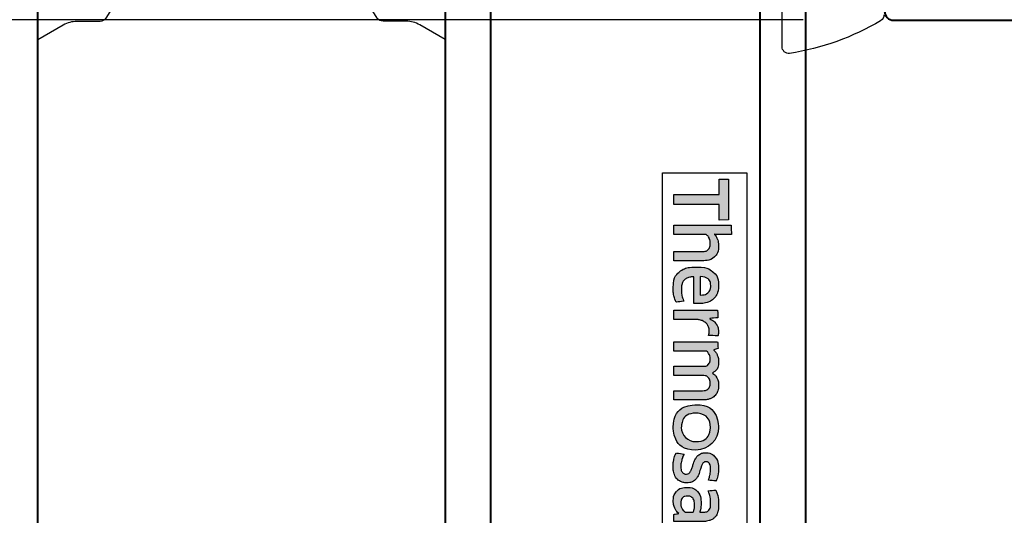
# Model space of a CAD drawing. Units: millimetres. Extents: x -255 to 566, y -235 to 350.
# Drawn here: x 114 to 158, y 200 to 222 of the extents above; entities that cross this region are included whole.
import ezdxf

# ---------------------------------------------------------------- set-up
doc = ezdxf.new("R2010")
doc.units = ezdxf.units.MM
doc.layers.get('Defpoints').update_dxf_attribs({"color": 5})
for name, color, linetype, lineweight in [('TCL07 dim', 7, 'Continuous', 20), ('TCL09 extrusion', 3, 'Continuous', 40), ('TCL10 parts', 2, 'Continuous', 30)]:
    doc.layers.add(name, color=color, linetype=linetype, lineweight=lineweight)
doc.styles.get("Standard").update_dxf_attribs({"font": 'isocpeur.ttf'})
doc.dimstyles.new('1-2', dxfattribs={"dimtxt": 4, "dimasz": 3.95, "dimexe": 0, "dimexo": 4, "dimgap": 1, "dimtad": 1, "dimdec": 1, "dimrnd": 0.5, "dimdsep": 46, "dimtxsty": 'Standard', "dimcen": 2.5, "dimadec": 1, "dimazin": 3, "dimtfac": 1, "dimtdec": 1, "dimtmove": 0, "dimatfit": 3, "dimfxl": 1, "dimarcsym": 0})

# ---------------------------------------------------------------- blocks, each defined once
blk = doc.blocks.new('TB PW400 TM2')
at = {"layer": 'TCL09 extrusion'}
blk.add_lwpolyline([(73.1, -25.793), (66.33, -26.029, 0.404026), (64.4, -28.028), (64.4, -32.2, -0.414214), (64, -32.6), (61.8, -32.6, 0.414231), (61.4, -33), (61.4, -34.75, 0.414214), (62, -35.35), (62.2, -35.35, 0.414214), (62.4, -35.15), (62.4, -34.3, -0.414214), (62.6, -34.1), (63.9, -34.1), (63.9, -39.6), (62.6, -39.6, -0.414214), (62.4, -39.4), (62.4, -38.55, 0.414214), (62.2, -38.35), (62, -38.35, 0.414214), (61.4, -38.95), (61.4, -40.6, 0.414214), (61.8, -41), (119.6, -41)], format="xyb", dxfattribs=at)
blk = doc.blocks.new('*D91')
at = {"layer": 'Defpoints', "color": 0, "transparency": 16777216}
for p in [(152.756, 221.51), (73.2, 134.012), (81.091, 134.012)]:
    blk.add_point(p, dxfattribs=at)
at = {"layer": 'TCL07 dim', "color": 0, "lineweight": -2, "transparency": 16777216}
for p, q in [((148.756, 221.51), (73.2, 221.51)), ((73.2, 217.56), (73.2, 134.012))]:
    blk.add_line(p, q, dxfattribs=at)
at = {"layer": 'TCL07 dim', "color": 0, "transparency": 16777216}
blk.add_solid([(72.542, 217.56), (73.858, 217.56), (73.2, 221.51)], dxfattribs=at)
at = {"layer": 'TCL07 dim', "color": 0, "transparency": 16777216, "insert": (70.2, 175.786), "char_height": 4, "attachment_point": 5, "rotation": 90}
blk.add_mtext('DAYLIGHT', dxfattribs=at)
blk = doc.blocks.new('_None')
blk = doc.blocks.new('*U76')
at = {"color": 2}
blk.add_lwpolyline([(2.739, 16.245), (2.739, 16.27, 0.131652), (2.578, 16.87), (1.929, 17.995), (5.449, 17.995), (4.8, 16.87, 0.131652), (4.639, 16.27), (4.639, 15.247, -0.258618), (4.498, 14.992), (2.124, 13.509, 0.258618), (1.889, 13.085), (1.9, 4.91, 0.258618), (2.135, 4.486), (4.509, 3.002, -0.258618), (4.65, 2.748), (4.65, 1.724, 0.131652), (4.811, 1.124), (5.46, 0), (1.94, 0), (2.589, 1.124, 0.131652), (2.75, 1.724), (2.75, 1.75, 0.258618), (2.656, 1.92), (0.235, 3.432, -0.258618), (0, 3.856), (-0.011, 14.138, -0.258618), (0.224, 14.562), (2.645, 16.075, 0.258618)], format="xyb", close=True, dxfattribs=at)
blk = doc.blocks.new('A$C85433fd1')
h = blk.add_hatch(color=154)
h.dxf.hatch_style = 1
edge = h.paths.add_edge_path()
edge.add_spline(control_points=[(2.08, 3.102), (2.08, 3.102), (2.07, 3.514), (2.07, 3.514), (2.07, 3.514), (2.07, 3.514), (0.28, 3.514), (0.28, 3.514), (0.28, 3.514), (0.28, 3.514), (0.271, 3.102), (0.271, 3.102), (0.271, 3.102), (0.271, 3.102), (0.95, 3.102), (0.95, 3.102), (0.95, 3.102), (0.95, 3.102), (0.95, 1.099), (0.95, 1.099), (0.95, 1.099), (0.95, 1.099), (1.401, 1.099), (1.401, 1.099), (1.401, 1.099), (1.401, 1.099), (1.401, 3.102), (1.401, 3.102), (1.401, 3.102), (1.401, 3.102), (2.08, 3.102), (2.08, 3.102)], knot_values=[0, 0, 0, 0, 0.111111, 0.111111, 0.111111, 0.166667, 0.222222, 0.222222, 0.222222, 0.277778, 0.333333, 0.333333, 0.333333, 0.388889, 0.444444, 0.444444, 0.444444, 0.5, 0.555556, 0.555556, 0.555556, 0.611111, 0.666667, 0.666667, 0.666667, 0.722222, 0.777778, 0.777778, 0.777778, 0.888889, 1, 1, 1, 1], degree=3, periodic=0)
edge = h.paths.add_edge_path()
edge.add_spline(control_points=[(3.88, 1.099), (3.88, 1.099), (3.88, 2.355), (3.88, 2.355), (3.88, 2.355), (3.88, 2.585), (3.823, 2.762), (3.711, 2.886), (3.711, 2.886), (3.598, 3.011), (3.438, 3.073), (3.231, 3.073), (3.231, 3.073), (3.138, 3.073), (3.049, 3.058), (2.961, 3.03), (2.961, 3.03), (2.873, 3.001), (2.793, 2.953), (2.72, 2.885), (2.72, 2.885), (2.72, 2.885), (2.711, 2.891), (2.711, 2.891), (2.711, 2.891), (2.711, 2.891), (2.717, 3.148), (2.717, 3.148), (2.717, 3.148), (2.717, 3.148), (2.717, 3.643), (2.717, 3.643), (2.717, 3.643), (2.717, 3.643), (2.309, 3.62), (2.309, 3.62), (2.309, 3.62), (2.309, 3.62), (2.309, 1.099), (2.309, 1.099), (2.309, 1.099), (2.309, 1.099), (2.717, 1.099), (2.717, 1.099), (2.717, 1.099), (2.717, 1.099), (2.717, 2.522), (2.717, 2.522), (2.717, 2.522), (2.752, 2.574), (2.803, 2.617), (2.872, 2.651), (2.872, 2.651), (2.941, 2.685), (3.018, 2.703), (3.104, 2.703), (3.104, 2.703), (3.23, 2.703), (3.323, 2.674), (3.382, 2.616), (3.382, 2.616), (3.441, 2.557), (3.471, 2.471), (3.471, 2.357), (3.471, 2.357), (3.471, 2.357), (3.471, 1.099), (3.471, 1.099), (3.471, 1.099), (3.471, 1.099), (3.88, 1.099), (3.88, 1.099)], knot_values=[0, 0, 0, 0, 0.052632, 0.052632, 0.052632, 0.078947, 0.105263, 0.105263, 0.105263, 0.131579, 0.157895, 0.157895, 0.157895, 0.184211, 0.210526, 0.210526, 0.210526, 0.236842, 0.263158, 0.263158, 0.263158, 0.289474, 0.315789, 0.315789, 0.315789, 0.342105, 0.368421, 0.368421, 0.368421, 0.394737, 0.421053, 0.421053, 0.421053, 0.447368, 0.473684, 0.473684, 0.473684, 0.5, 0.526316, 0.526316, 0.526316, 0.552632, 0.578947, 0.578947, 0.578947, 0.605263, 0.631579, 0.631579, 0.631579, 0.657895, 0.684211, 0.684211, 0.684211, 0.710526, 0.736842, 0.736842, 0.736842, 0.763158, 0.789474, 0.789474, 0.789474, 0.815789, 0.842105, 0.842105, 0.842105, 0.868421, 0.894737, 0.894737, 0.894737, 0.947368, 1, 1, 1, 1], degree=3, periodic=0)
edge = h.paths.add_edge_path(flags=16)
edge.add_spline(control_points=[(11.864, 2.066), (11.864, 1.712), (11.582, 1.424), (11.235, 1.424), (11.235, 1.424), (10.887, 1.424), (10.605, 1.712), (10.605, 2.066), (10.605, 2.066), (10.605, 2.421), (10.887, 2.708), (11.235, 2.708), (11.235, 2.708), (11.582, 2.708), (11.864, 2.421), (11.864, 2.066)], knot_values=[0, 0, 0, 0, 0.2, 0.2, 0.2, 0.3, 0.4, 0.4, 0.4, 0.5, 0.6, 0.6, 0.6, 0.8, 1, 1, 1, 1], degree=3, periodic=0)
edge = h.paths.add_edge_path()
edge.add_spline(control_points=[(12.237, 2.066), (12.237, 2.62), (11.788, 3.068), (11.235, 3.068), (11.235, 3.068), (10.681, 3.068), (10.233, 2.62), (10.233, 2.066), (10.233, 2.066), (10.233, 1.513), (10.681, 1.064), (11.235, 1.064), (11.235, 1.064), (11.788, 1.064), (12.237, 1.513), (12.237, 2.066)], knot_values=[0, 0, 0, 0, 0.2, 0.2, 0.2, 0.3, 0.4, 0.4, 0.4, 0.5, 0.6, 0.6, 0.6, 0.8, 1, 1, 1, 1], degree=3, periodic=0)
edge = h.paths.add_edge_path()
edge.add_spline(control_points=[(18.877, 1.099), (18.877, 1.099), (18.877, 2.355), (18.877, 2.355), (18.877, 2.355), (18.877, 2.585), (18.82, 2.762), (18.708, 2.886), (18.708, 2.886), (18.596, 3.011), (18.435, 3.073), (18.228, 3.073), (18.228, 3.073), (18.136, 3.073), (18.046, 3.058), (17.958, 3.03), (17.958, 3.03), (17.87, 3.001), (17.79, 2.953), (17.717, 2.885), (17.717, 2.885), (17.717, 2.885), (17.708, 2.891), (17.708, 2.891), (17.708, 2.891), (17.708, 2.891), (17.715, 3.148), (17.715, 3.148), (17.715, 3.148), (17.715, 3.148), (17.715, 3.715), (17.715, 3.715), (17.715, 3.715), (17.715, 3.715), (17.306, 3.693), (17.306, 3.693), (17.306, 3.693), (17.306, 3.693), (17.306, 1.099), (17.306, 1.099), (17.306, 1.099), (17.306, 1.099), (17.715, 1.099), (17.715, 1.099), (17.715, 1.099), (17.715, 1.099), (17.715, 2.522), (17.715, 2.522), (17.715, 2.522), (17.749, 2.574), (17.8, 2.617), (17.869, 2.651), (17.869, 2.651), (17.938, 2.685), (18.015, 2.703), (18.101, 2.703), (18.101, 2.703), (18.227, 2.703), (18.32, 2.674), (18.379, 2.616), (18.379, 2.616), (18.438, 2.557), (18.468, 2.471), (18.468, 2.357), (18.468, 2.357), (18.468, 2.357), (18.468, 1.099), (18.468, 1.099), (18.468, 1.099), (18.468, 1.099), (18.877, 1.099), (18.877, 1.099)], knot_values=[0, 0, 0, 0, 0.052632, 0.052632, 0.052632, 0.078947, 0.105263, 0.105263, 0.105263, 0.131579, 0.157895, 0.157895, 0.157895, 0.184211, 0.210526, 0.210526, 0.210526, 0.236842, 0.263158, 0.263158, 0.263158, 0.289474, 0.315789, 0.315789, 0.315789, 0.342105, 0.368421, 0.368421, 0.368421, 0.394737, 0.421053, 0.421053, 0.421053, 0.447368, 0.473684, 0.473684, 0.473684, 0.5, 0.526316, 0.526316, 0.526316, 0.552632, 0.578947, 0.578947, 0.578947, 0.605263, 0.631579, 0.631579, 0.631579, 0.657895, 0.684211, 0.684211, 0.684211, 0.710526, 0.736842, 0.736842, 0.736842, 0.763158, 0.789474, 0.789474, 0.789474, 0.815789, 0.842105, 0.842105, 0.842105, 0.868421, 0.894737, 0.894737, 0.894737, 0.947368, 1, 1, 1, 1], degree=3, periodic=0)
edge = h.paths.add_edge_path()
edge.add_spline(control_points=[(16.934, 1.959), (16.888, 2.028), (16.83, 2.083), (16.762, 2.125), (16.762, 2.125), (16.693, 2.167), (16.618, 2.2), (16.538, 2.225), (16.538, 2.225), (16.457, 2.249), (16.383, 2.273), (16.314, 2.297), (16.314, 2.297), (16.245, 2.321), (16.188, 2.348), (16.142, 2.379), (16.142, 2.379), (16.096, 2.41), (16.073, 2.455), (16.073, 2.513), (16.073, 2.513), (16.073, 2.577), (16.1, 2.628), (16.155, 2.664), (16.155, 2.664), (16.21, 2.7), (16.285, 2.719), (16.382, 2.719), (16.382, 2.719), (16.457, 2.719), (16.54, 2.711), (16.631, 2.695), (16.631, 2.695), (16.722, 2.678), (16.809, 2.653), (16.89, 2.619), (16.89, 2.619), (16.89, 2.619), (16.926, 2.96), (16.926, 2.96), (16.926, 2.96), (16.761, 3.033), (16.581, 3.07), (16.388, 3.07), (16.388, 3.07), (16.152, 3.07), (15.975, 3.017), (15.857, 2.91), (15.857, 2.91), (15.739, 2.804), (15.68, 2.666), (15.68, 2.497), (15.68, 2.497), (15.68, 2.385), (15.703, 2.295), (15.749, 2.226), (15.749, 2.226), (15.795, 2.157), (15.854, 2.102), (15.925, 2.06), (15.925, 2.06), (15.995, 2.019), (16.071, 1.985), (16.152, 1.961), (16.152, 1.961), (16.232, 1.936), (16.308, 1.911), (16.379, 1.885), (16.379, 1.885), (16.449, 1.859), (16.508, 1.829), (16.554, 1.795), (16.554, 1.795), (16.6, 1.76), (16.623, 1.712), (16.623, 1.65), (16.623, 1.65), (16.623, 1.579), (16.597, 1.52), (16.544, 1.473), (16.544, 1.473), (16.492, 1.426), (16.406, 1.402), (16.288, 1.402), (16.288, 1.402), (16.2, 1.402), (16.105, 1.415), (16.002, 1.441), (16.002, 1.441), (15.899, 1.466), (15.81, 1.504), (15.735, 1.553), (15.735, 1.553), (15.735, 1.553), (15.686, 1.206), (15.686, 1.206), (15.686, 1.206), (15.768, 1.156), (15.86, 1.12), (15.962, 1.096), (15.962, 1.096), (16.064, 1.073), (16.173, 1.061), (16.288, 1.061), (16.288, 1.061), (16.413, 1.061), (16.52, 1.076), (16.61, 1.106), (16.61, 1.106), (16.7, 1.136), (16.775, 1.178), (16.832, 1.233), (16.832, 1.233), (16.89, 1.288), (16.933, 1.354), (16.961, 1.431), (16.961, 1.431), (16.989, 1.508), (17.003, 1.594), (17.003, 1.689), (17.003, 1.689), (17.003, 1.8), (16.98, 1.89), (16.934, 1.959)], knot_values=[0, 0, 0, 0, 0.03125, 0.03125, 0.03125, 0.046875, 0.0625, 0.0625, 0.0625, 0.078125, 0.09375, 0.09375, 0.09375, 0.109375, 0.125, 0.125, 0.125, 0.140625, 0.15625, 0.15625, 0.15625, 0.171875, 0.1875, 0.1875, 0.1875, 0.203125, 0.21875, 0.21875, 0.21875, 0.234375, 0.25, 0.25, 0.25, 0.265625, 0.28125, 0.28125, 0.28125, 0.296875, 0.3125, 0.3125, 0.3125, 0.328125, 0.34375, 0.34375, 0.34375, 0.359375, 0.375, 0.375, 0.375, 0.390625, 0.40625, 0.40625, 0.40625, 0.421875, 0.4375, 0.4375, 0.4375, 0.453125, 0.46875, 0.46875, 0.46875, 0.484375, 0.5, 0.5, 0.5, 0.515625, 0.53125, 0.53125, 0.53125, 0.546875, 0.5625, 0.5625, 0.5625, 0.578125, 0.59375, 0.59375, 0.59375, 0.609375, 0.625, 0.625, 0.625, 0.640625, 0.65625, 0.65625, 0.65625, 0.671875, 0.6875, 0.6875, 0.6875, 0.703125, 0.71875, 0.71875, 0.71875, 0.734375, 0.75, 0.75, 0.75, 0.765625, 0.78125, 0.78125, 0.78125, 0.796875, 0.8125, 0.8125, 0.8125, 0.828125, 0.84375, 0.84375, 0.84375, 0.859375, 0.875, 0.875, 0.875, 0.890625, 0.90625, 0.90625, 0.90625, 0.921875, 0.9375, 0.9375, 0.9375, 0.96875, 1, 1, 1, 1], degree=3, periodic=0)
edge = h.paths.add_edge_path(flags=16)
edge.add_spline(control_points=[(14.981, 1.669), (14.981, 1.633), (14.971, 1.598), (14.949, 1.566), (14.949, 1.566), (14.928, 1.534), (14.899, 1.506), (14.864, 1.481), (14.864, 1.481), (14.829, 1.456), (14.788, 1.436), (14.742, 1.421), (14.742, 1.421), (14.695, 1.406), (14.647, 1.399), (14.595, 1.399), (14.595, 1.399), (14.499, 1.399), (14.42, 1.421), (14.36, 1.466), (14.36, 1.466), (14.3, 1.512), (14.27, 1.591), (14.27, 1.705), (14.27, 1.705), (14.27, 1.803), (14.301, 1.879), (14.362, 1.93), (14.362, 1.93), (14.423, 1.982), (14.52, 2.007), (14.653, 2.007), (14.653, 2.007), (14.735, 2.007), (14.804, 2.001), (14.861, 1.988), (14.861, 1.988), (14.918, 1.975), (14.958, 1.963), (14.981, 1.953), (14.981, 1.953), (14.981, 1.953), (14.981, 1.669), (14.981, 1.669)], knot_values=[0, 0, 0, 0, 0.083333, 0.083333, 0.083333, 0.125, 0.166667, 0.166667, 0.166667, 0.208333, 0.25, 0.25, 0.25, 0.291667, 0.333333, 0.333333, 0.333333, 0.375, 0.416667, 0.416667, 0.416667, 0.458333, 0.5, 0.5, 0.5, 0.541667, 0.583333, 0.583333, 0.583333, 0.625, 0.666667, 0.666667, 0.666667, 0.708333, 0.75, 0.75, 0.75, 0.791667, 0.833333, 0.833333, 0.833333, 0.916667, 1, 1, 1, 1], degree=3, periodic=0)
edge = h.paths.add_edge_path()
edge.add_spline(control_points=[(15.076, 1.099), (15.076, 1.099), (15.39, 1.099), (15.39, 1.099), (15.39, 1.099), (15.39, 1.099), (15.39, 2.32), (15.39, 2.32), (15.39, 2.32), (15.39, 2.45), (15.377, 2.563), (15.352, 2.658), (15.352, 2.658), (15.326, 2.752), (15.283, 2.83), (15.224, 2.891), (15.224, 2.891), (15.165, 2.952), (15.089, 2.998), (14.995, 3.028), (14.995, 3.028), (14.901, 3.058), (14.787, 3.073), (14.651, 3.073), (14.651, 3.073), (14.408, 3.073), (14.192, 3.031), (14.003, 2.947), (14.003, 2.947), (14.003, 2.947), (14.038, 2.609), (14.038, 2.609), (14.038, 2.609), (14.128, 2.648), (14.214, 2.676), (14.296, 2.693), (14.296, 2.693), (14.377, 2.71), (14.471, 2.719), (14.576, 2.719), (14.576, 2.719), (14.722, 2.719), (14.826, 2.693), (14.888, 2.642), (14.888, 2.642), (14.95, 2.59), (14.981, 2.503), (14.981, 2.381), (14.981, 2.381), (14.981, 2.381), (14.981, 2.236), (14.981, 2.236), (14.981, 2.236), (14.926, 2.253), (14.863, 2.268), (14.795, 2.279), (14.795, 2.279), (14.726, 2.291), (14.654, 2.297), (14.579, 2.297), (14.579, 2.297), (14.352, 2.297), (14.179, 2.243), (14.061, 2.134), (14.061, 2.134), (13.943, 2.026), (13.884, 1.881), (13.884, 1.698), (13.884, 1.698), (13.884, 1.481), (13.938, 1.322), (14.048, 1.22), (14.048, 1.22), (14.157, 1.118), (14.302, 1.067), (14.483, 1.067), (14.483, 1.067), (14.599, 1.067), (14.704, 1.089), (14.798, 1.132), (14.798, 1.132), (14.893, 1.175), (14.97, 1.234), (15.03, 1.309), (15.03, 1.309), (15.03, 1.309), (15.04, 1.306), (15.04, 1.306), (15.04, 1.306), (15.04, 1.306), (15.076, 1.099), (15.076, 1.099)], knot_values=[0, 0, 0, 0, 0.041667, 0.041667, 0.041667, 0.0625, 0.083333, 0.083333, 0.083333, 0.104167, 0.125, 0.125, 0.125, 0.145833, 0.166667, 0.166667, 0.166667, 0.1875, 0.208333, 0.208333, 0.208333, 0.229167, 0.25, 0.25, 0.25, 0.270833, 0.291667, 0.291667, 0.291667, 0.3125, 0.333333, 0.333333, 0.333333, 0.354167, 0.375, 0.375, 0.375, 0.395833, 0.416667, 0.416667, 0.416667, 0.4375, 0.458333, 0.458333, 0.458333, 0.479167, 0.5, 0.5, 0.5, 0.520833, 0.541667, 0.541667, 0.541667, 0.5625, 0.583333, 0.583333, 0.583333, 0.604167, 0.625, 0.625, 0.625, 0.645833, 0.666667, 0.666667, 0.666667, 0.6875, 0.708333, 0.708333, 0.708333, 0.729167, 0.75, 0.75, 0.75, 0.770833, 0.791667, 0.791667, 0.791667, 0.8125, 0.833333, 0.833333, 0.833333, 0.854167, 0.875, 0.875, 0.875, 0.895833, 0.916667, 0.916667, 0.916667, 0.958333, 1, 1, 1, 1], degree=3, periodic=0)
edge = h.paths.add_edge_path()
edge.add_spline(control_points=[(13.612, 1.959), (13.565, 2.028), (13.508, 2.083), (13.439, 2.125), (13.439, 2.125), (13.371, 2.167), (13.296, 2.2), (13.216, 2.225), (13.216, 2.225), (13.135, 2.249), (13.061, 2.273), (12.992, 2.297), (12.992, 2.297), (12.923, 2.321), (12.866, 2.348), (12.82, 2.379), (12.82, 2.379), (12.774, 2.41), (12.75, 2.455), (12.75, 2.513), (12.75, 2.513), (12.75, 2.577), (12.778, 2.628), (12.833, 2.664), (12.833, 2.664), (12.887, 2.7), (12.963, 2.719), (13.06, 2.719), (13.06, 2.719), (13.135, 2.719), (13.218, 2.711), (13.309, 2.695), (13.309, 2.695), (13.4, 2.678), (13.487, 2.653), (13.568, 2.619), (13.568, 2.619), (13.568, 2.619), (13.604, 2.96), (13.604, 2.96), (13.604, 2.96), (13.438, 3.033), (13.259, 3.07), (13.066, 3.07), (13.066, 3.07), (12.83, 3.07), (12.653, 3.017), (12.535, 2.91), (12.535, 2.91), (12.417, 2.804), (12.358, 2.666), (12.358, 2.497), (12.358, 2.497), (12.358, 2.385), (12.381, 2.295), (12.427, 2.226), (12.427, 2.226), (12.473, 2.157), (12.532, 2.102), (12.602, 2.06), (12.602, 2.06), (12.673, 2.019), (12.749, 1.985), (12.829, 1.961), (12.829, 1.961), (12.91, 1.936), (12.985, 1.911), (13.056, 1.885), (13.056, 1.885), (13.127, 1.859), (13.186, 1.829), (13.232, 1.795), (13.232, 1.795), (13.278, 1.76), (13.301, 1.712), (13.301, 1.65), (13.301, 1.65), (13.301, 1.579), (13.275, 1.52), (13.222, 1.473), (13.222, 1.473), (13.169, 1.426), (13.084, 1.402), (12.966, 1.402), (12.966, 1.402), (12.878, 1.402), (12.783, 1.415), (12.68, 1.441), (12.68, 1.441), (12.577, 1.466), (12.488, 1.504), (12.412, 1.553), (12.412, 1.553), (12.412, 1.553), (12.364, 1.206), (12.364, 1.206), (12.364, 1.206), (12.446, 1.156), (12.537, 1.12), (12.639, 1.096), (12.639, 1.096), (12.741, 1.073), (12.85, 1.061), (12.966, 1.061), (12.966, 1.061), (13.091, 1.061), (13.198, 1.076), (13.288, 1.106), (13.288, 1.106), (13.378, 1.136), (13.452, 1.178), (13.51, 1.233), (13.51, 1.233), (13.568, 1.288), (13.611, 1.354), (13.639, 1.431), (13.639, 1.431), (13.667, 1.508), (13.681, 1.594), (13.681, 1.689), (13.681, 1.689), (13.681, 1.8), (13.658, 1.89), (13.612, 1.959)], knot_values=[0, 0, 0, 0, 0.03125, 0.03125, 0.03125, 0.046875, 0.0625, 0.0625, 0.0625, 0.078125, 0.09375, 0.09375, 0.09375, 0.109375, 0.125, 0.125, 0.125, 0.140625, 0.15625, 0.15625, 0.15625, 0.171875, 0.1875, 0.1875, 0.1875, 0.203125, 0.21875, 0.21875, 0.21875, 0.234375, 0.25, 0.25, 0.25, 0.265625, 0.28125, 0.28125, 0.28125, 0.296875, 0.3125, 0.3125, 0.3125, 0.328125, 0.34375, 0.34375, 0.34375, 0.359375, 0.375, 0.375, 0.375, 0.390625, 0.40625, 0.40625, 0.40625, 0.421875, 0.4375, 0.4375, 0.4375, 0.453125, 0.46875, 0.46875, 0.46875, 0.484375, 0.5, 0.5, 0.5, 0.515625, 0.53125, 0.53125, 0.53125, 0.546875, 0.5625, 0.5625, 0.5625, 0.578125, 0.59375, 0.59375, 0.59375, 0.609375, 0.625, 0.625, 0.625, 0.640625, 0.65625, 0.65625, 0.65625, 0.671875, 0.6875, 0.6875, 0.6875, 0.703125, 0.71875, 0.71875, 0.71875, 0.734375, 0.75, 0.75, 0.75, 0.765625, 0.78125, 0.78125, 0.78125, 0.796875, 0.8125, 0.8125, 0.8125, 0.828125, 0.84375, 0.84375, 0.84375, 0.859375, 0.875, 0.875, 0.875, 0.890625, 0.90625, 0.90625, 0.90625, 0.921875, 0.9375, 0.9375, 0.9375, 0.96875, 1, 1, 1, 1], degree=3, periodic=0)
edge = h.paths.add_edge_path()
edge.add_spline(control_points=[(10.025, 1.099), (10.025, 1.099), (10.025, 2.365), (10.025, 2.365), (10.025, 2.365), (10.025, 2.483), (10.009, 2.586), (9.978, 2.674), (9.978, 2.674), (9.947, 2.762), (9.903, 2.835), (9.846, 2.894), (9.846, 2.894), (9.789, 2.953), (9.722, 2.997), (9.644, 3.026), (9.644, 3.026), (9.565, 3.055), (9.479, 3.07), (9.384, 3.07), (9.384, 3.07), (9.269, 3.07), (9.164, 3.048), (9.071, 3.004), (9.071, 3.004), (8.977, 2.961), (8.899, 2.891), (8.837, 2.795), (8.837, 2.795), (8.738, 2.978), (8.566, 3.07), (8.319, 3.07), (8.319, 3.07), (8.224, 3.07), (8.134, 3.051), (8.048, 3.014), (8.048, 3.014), (7.963, 2.977), (7.886, 2.924), (7.82, 2.856), (7.82, 2.856), (7.82, 2.856), (7.749, 3.047), (7.749, 3.047), (7.749, 3.047), (7.749, 3.047), (7.456, 3.028), (7.456, 3.028), (7.456, 3.028), (7.456, 3.028), (7.456, 1.099), (7.456, 1.099), (7.456, 1.099), (7.456, 1.099), (7.865, 1.099), (7.865, 1.099), (7.865, 1.099), (7.865, 1.099), (7.865, 2.525), (7.865, 2.525), (7.865, 2.525), (7.899, 2.579), (7.948, 2.622), (8.011, 2.654), (8.011, 2.654), (8.075, 2.687), (8.141, 2.703), (8.209, 2.703), (8.209, 2.703), (8.306, 2.703), (8.385, 2.678), (8.446, 2.63), (8.446, 2.63), (8.507, 2.582), (8.538, 2.499), (8.538, 2.383), (8.538, 2.383), (8.538, 2.383), (8.538, 1.099), (8.538, 1.099), (8.538, 1.099), (8.538, 1.099), (8.947, 1.099), (8.947, 1.099), (8.947, 1.099), (8.947, 1.099), (8.947, 2.383), (8.947, 2.383), (8.947, 2.383), (8.947, 2.491), (8.978, 2.57), (9.04, 2.622), (9.04, 2.622), (9.102, 2.674), (9.18, 2.699), (9.275, 2.699), (9.275, 2.699), (9.382, 2.699), (9.466, 2.672), (9.526, 2.617), (9.526, 2.617), (9.586, 2.562), (9.616, 2.477), (9.616, 2.361), (9.616, 2.361), (9.616, 2.361), (9.616, 1.099), (9.616, 1.099), (9.616, 1.099), (9.616, 1.099), (10.025, 1.099), (10.025, 1.099)], knot_values=[0, 0, 0, 0, 0.034483, 0.034483, 0.034483, 0.051724, 0.068966, 0.068966, 0.068966, 0.086207, 0.103448, 0.103448, 0.103448, 0.12069, 0.137931, 0.137931, 0.137931, 0.155172, 0.172414, 0.172414, 0.172414, 0.189655, 0.206897, 0.206897, 0.206897, 0.224138, 0.241379, 0.241379, 0.241379, 0.258621, 0.275862, 0.275862, 0.275862, 0.293103, 0.310345, 0.310345, 0.310345, 0.327586, 0.344828, 0.344828, 0.344828, 0.362069, 0.37931, 0.37931, 0.37931, 0.396552, 0.413793, 0.413793, 0.413793, 0.431034, 0.448276, 0.448276, 0.448276, 0.465517, 0.482759, 0.482759, 0.482759, 0.5, 0.517241, 0.517241, 0.517241, 0.534483, 0.551724, 0.551724, 0.551724, 0.568966, 0.586207, 0.586207, 0.586207, 0.603448, 0.62069, 0.62069, 0.62069, 0.637931, 0.655172, 0.655172, 0.655172, 0.672414, 0.689655, 0.689655, 0.689655, 0.706897, 0.724138, 0.724138, 0.724138, 0.741379, 0.758621, 0.758621, 0.758621, 0.775862, 0.793103, 0.793103, 0.793103, 0.810345, 0.827586, 0.827586, 0.827586, 0.844828, 0.862069, 0.862069, 0.862069, 0.87931, 0.896552, 0.896552, 0.896552, 0.913793, 0.931034, 0.931034, 0.931034, 0.965517, 1, 1, 1, 1], degree=3, periodic=0)
edge = h.paths.add_edge_path()
edge.add_spline(control_points=[(6.474, 1.099), (6.474, 1.099), (6.474, 2.075), (6.474, 2.075), (6.474, 2.075), (6.474, 2.165), (6.487, 2.247), (6.513, 2.32), (6.513, 2.32), (6.539, 2.392), (6.573, 2.454), (6.617, 2.503), (6.617, 2.503), (6.661, 2.552), (6.713, 2.59), (6.774, 2.617), (6.774, 2.617), (6.834, 2.644), (6.899, 2.658), (6.97, 2.658), (6.97, 2.658), (7.006, 2.658), (7.042, 2.655), (7.076, 2.65), (7.076, 2.65), (7.11, 2.644), (7.143, 2.636), (7.173, 2.625), (7.173, 2.625), (7.173, 2.625), (7.199, 3.041), (7.199, 3.041), (7.199, 3.041), (7.143, 3.058), (7.075, 3.066), (6.996, 3.066), (6.996, 3.066), (6.876, 3.066), (6.768, 3.034), (6.672, 2.968), (6.672, 2.968), (6.577, 2.903), (6.499, 2.807), (6.439, 2.68), (6.439, 2.68), (6.439, 2.68), (6.429, 2.68), (6.429, 2.68), (6.429, 2.68), (6.429, 2.68), (6.394, 3.044), (6.394, 3.044), (6.394, 3.044), (6.394, 3.044), (6.065, 3.025), (6.065, 3.025), (6.065, 3.025), (6.065, 3.025), (6.065, 1.099), (6.065, 1.099), (6.065, 1.099), (6.065, 1.099), (6.474, 1.099), (6.474, 1.099)], knot_values=[0, 0, 0, 0, 0.058824, 0.058824, 0.058824, 0.088235, 0.117647, 0.117647, 0.117647, 0.147059, 0.176471, 0.176471, 0.176471, 0.205882, 0.235294, 0.235294, 0.235294, 0.264706, 0.294118, 0.294118, 0.294118, 0.323529, 0.352941, 0.352941, 0.352941, 0.382353, 0.411765, 0.411765, 0.411765, 0.441176, 0.470588, 0.470588, 0.470588, 0.5, 0.529412, 0.529412, 0.529412, 0.558824, 0.588235, 0.588235, 0.588235, 0.617647, 0.647059, 0.647059, 0.647059, 0.676471, 0.705882, 0.705882, 0.705882, 0.735294, 0.764706, 0.764706, 0.764706, 0.794118, 0.823529, 0.823529, 0.823529, 0.852941, 0.882353, 0.882353, 0.882353, 0.941176, 1, 1, 1, 1], degree=3, periodic=0)
edge = h.paths.add_edge_path()
edge.add_spline(control_points=[(5.433, 1.099), (5.537, 1.123), (5.63, 1.155), (5.711, 1.196), (5.711, 1.196), (5.711, 1.196), (5.663, 1.534), (5.663, 1.534), (5.663, 1.534), (5.581, 1.498), (5.498, 1.471), (5.414, 1.454), (5.414, 1.454), (5.329, 1.436), (5.238, 1.428), (5.141, 1.428), (5.141, 1.428), (5.049, 1.428), (4.969, 1.437), (4.9, 1.457), (4.9, 1.457), (4.831, 1.476), (4.774, 1.507), (4.729, 1.55), (4.729, 1.55), (4.684, 1.593), (4.649, 1.649), (4.625, 1.719), (4.625, 1.719), (4.6, 1.789), (4.586, 1.874), (4.581, 1.975), (4.581, 1.975), (4.581, 1.975), (5.76, 1.975), (5.76, 1.975), (5.76, 1.975), (5.764, 2.005), (5.767, 2.038), (5.768, 2.073), (5.768, 2.073), (5.769, 2.109), (5.769, 2.141), (5.769, 2.171), (5.769, 2.171), (5.769, 2.326), (5.751, 2.46), (5.714, 2.572), (5.714, 2.572), (5.678, 2.685), (5.625, 2.778), (5.557, 2.852), (5.557, 2.852), (5.488, 2.926), (5.405, 2.981), (5.309, 3.017), (5.309, 3.017), (5.212, 3.052), (5.105, 3.07), (4.987, 3.07), (4.987, 3.07), (4.706, 3.07), (4.497, 2.986), (4.361, 2.819), (4.361, 2.819), (4.225, 2.651), (4.156, 2.413), (4.156, 2.104), (4.156, 2.104), (4.156, 1.756), (4.231, 1.496), (4.38, 1.323), (4.38, 1.323), (4.529, 1.15), (4.767, 1.064), (5.093, 1.064), (5.093, 1.064), (5.216, 1.064), (5.329, 1.076), (5.433, 1.099)], knot_values=[0, 0, 0, 0, 0.047619, 0.047619, 0.047619, 0.071429, 0.095238, 0.095238, 0.095238, 0.119048, 0.142857, 0.142857, 0.142857, 0.166667, 0.190476, 0.190476, 0.190476, 0.214286, 0.238095, 0.238095, 0.238095, 0.261905, 0.285714, 0.285714, 0.285714, 0.309524, 0.333333, 0.333333, 0.333333, 0.357143, 0.380952, 0.380952, 0.380952, 0.404762, 0.428571, 0.428571, 0.428571, 0.452381, 0.47619, 0.47619, 0.47619, 0.5, 0.52381, 0.52381, 0.52381, 0.547619, 0.571429, 0.571429, 0.571429, 0.595238, 0.619048, 0.619048, 0.619048, 0.642857, 0.666667, 0.666667, 0.666667, 0.690476, 0.714286, 0.714286, 0.714286, 0.738095, 0.761905, 0.761905, 0.761905, 0.785714, 0.809524, 0.809524, 0.809524, 0.833333, 0.857143, 0.857143, 0.857143, 0.880952, 0.904762, 0.904762, 0.904762, 0.952381, 1, 1, 1, 1], degree=3, periodic=0)
edge = h.paths.add_edge_path(flags=16)
edge.add_spline(control_points=[(4.572, 2.252), (4.582, 2.417), (4.619, 2.537), (4.683, 2.611), (4.683, 2.611), (4.746, 2.685), (4.849, 2.722), (4.99, 2.722), (4.99, 2.722), (5.113, 2.722), (5.209, 2.687), (5.28, 2.616), (5.28, 2.616), (5.351, 2.545), (5.388, 2.424), (5.393, 2.252), (5.393, 2.252), (5.393, 2.252), (4.572, 2.252), (4.572, 2.252)], knot_values=[0, 0, 0, 0, 0.166667, 0.166667, 0.166667, 0.25, 0.333333, 0.333333, 0.333333, 0.416667, 0.5, 0.5, 0.5, 0.583333, 0.666667, 0.666667, 0.666667, 0.833333, 1, 1, 1, 1], degree=3, periodic=0)
at = {"color": 154}
for points, knots in [([(2.08, 3.102), (2.08, 3.102), (2.07, 3.514), (2.07, 3.514), (2.07, 3.514), (2.07, 3.514), (0.28, 3.514), (0.28, 3.514), (0.28, 3.514), (0.28, 3.514), (0.271, 3.102), (0.271, 3.102), (0.271, 3.102), (0.271, 3.102), (0.95, 3.102), (0.95, 3.102), (0.95, 3.102), (0.95, 3.102), (0.95, 1.099), (0.95, 1.099), (0.95, 1.099), (0.95, 1.099), (1.401, 1.099), (1.401, 1.099), (1.401, 1.099), (1.401, 1.099), (1.401, 3.102), (1.401, 3.102), (1.401, 3.102), (1.401, 3.102), (2.08, 3.102), (2.08, 3.102)], [0, 0, 0, 0, 0.111111, 0.111111, 0.111111, 0.166667, 0.222222, 0.222222, 0.222222, 0.277778, 0.333333, 0.333333, 0.333333, 0.388889, 0.444444, 0.444444, 0.444444, 0.5, 0.555556, 0.555556, 0.555556, 0.611111, 0.666667, 0.666667, 0.666667, 0.722222, 0.777778, 0.777778, 0.777778, 0.888889, 1, 1, 1, 1]), ([(3.88, 1.099), (3.88, 1.099), (3.88, 2.355), (3.88, 2.355), (3.88, 2.355), (3.88, 2.585), (3.823, 2.762), (3.711, 2.886), (3.711, 2.886), (3.598, 3.011), (3.438, 3.073), (3.231, 3.073), (3.231, 3.073), (3.138, 3.073), (3.049, 3.058), (2.961, 3.03), (2.961, 3.03), (2.873, 3.001), (2.793, 2.953), (2.72, 2.885), (2.72, 2.885), (2.72, 2.885), (2.711, 2.891), (2.711, 2.891), (2.711, 2.891), (2.711, 2.891), (2.717, 3.148), (2.717, 3.148), (2.717, 3.148), (2.717, 3.148), (2.717, 3.643), (2.717, 3.643), (2.717, 3.643), (2.717, 3.643), (2.309, 3.62), (2.309, 3.62), (2.309, 3.62), (2.309, 3.62), (2.309, 1.099), (2.309, 1.099), (2.309, 1.099), (2.309, 1.099), (2.717, 1.099), (2.717, 1.099), (2.717, 1.099), (2.717, 1.099), (2.717, 2.522), (2.717, 2.522), (2.717, 2.522), (2.752, 2.574), (2.803, 2.617), (2.872, 2.651), (2.872, 2.651), (2.941, 2.685), (3.018, 2.703), (3.104, 2.703), (3.104, 2.703), (3.23, 2.703), (3.323, 2.674), (3.382, 2.616), (3.382, 2.616), (3.441, 2.557), (3.471, 2.471), (3.471, 2.357), (3.471, 2.357), (3.471, 2.357), (3.471, 1.099), (3.471, 1.099), (3.471, 1.099), (3.471, 1.099), (3.88, 1.099), (3.88, 1.099)], [0, 0, 0, 0, 0.052632, 0.052632, 0.052632, 0.078947, 0.105263, 0.105263, 0.105263, 0.131579, 0.157895, 0.157895, 0.157895, 0.184211, 0.210526, 0.210526, 0.210526, 0.236842, 0.263158, 0.263158, 0.263158, 0.289474, 0.315789, 0.315789, 0.315789, 0.342105, 0.368421, 0.368421, 0.368421, 0.394737, 0.421053, 0.421053, 0.421053, 0.447368, 0.473684, 0.473684, 0.473684, 0.5, 0.526316, 0.526316, 0.526316, 0.552632, 0.578947, 0.578947, 0.578947, 0.605263, 0.631579, 0.631579, 0.631579, 0.657895, 0.684211, 0.684211, 0.684211, 0.710526, 0.736842, 0.736842, 0.736842, 0.763158, 0.789474, 0.789474, 0.789474, 0.815789, 0.842105, 0.842105, 0.842105, 0.868421, 0.894737, 0.894737, 0.894737, 0.947368, 1, 1, 1, 1]), ([(5.433, 1.099), (5.537, 1.123), (5.63, 1.155), (5.711, 1.196), (5.711, 1.196), (5.711, 1.196), (5.663, 1.534), (5.663, 1.534), (5.663, 1.534), (5.581, 1.498), (5.498, 1.471), (5.414, 1.454), (5.414, 1.454), (5.329, 1.436), (5.238, 1.428), (5.141, 1.428), (5.141, 1.428), (5.049, 1.428), (4.969, 1.437), (4.9, 1.457), (4.9, 1.457), (4.831, 1.476), (4.774, 1.507), (4.729, 1.55), (4.729, 1.55), (4.684, 1.593), (4.649, 1.649), (4.625, 1.719), (4.625, 1.719), (4.6, 1.789), (4.586, 1.874), (4.581, 1.975), (4.581, 1.975), (4.581, 1.975), (5.76, 1.975), (5.76, 1.975), (5.76, 1.975), (5.764, 2.005), (5.767, 2.038), (5.768, 2.073), (5.768, 2.073), (5.769, 2.109), (5.769, 2.141), (5.769, 2.171), (5.769, 2.171), (5.769, 2.326), (5.751, 2.46), (5.714, 2.572), (5.714, 2.572), (5.678, 2.685), (5.625, 2.778), (5.557, 2.852), (5.557, 2.852), (5.488, 2.926), (5.405, 2.981), (5.309, 3.017), (5.309, 3.017), (5.212, 3.052), (5.105, 3.07), (4.987, 3.07), (4.987, 3.07), (4.706, 3.07), (4.497, 2.986), (4.361, 2.819), (4.361, 2.819), (4.225, 2.651), (4.156, 2.413), (4.156, 2.104), (4.156, 2.104), (4.156, 1.756), (4.231, 1.496), (4.38, 1.323), (4.38, 1.323), (4.529, 1.15), (4.767, 1.064), (5.093, 1.064), (5.093, 1.064), (5.216, 1.064), (5.329, 1.076), (5.433, 1.099)], [0, 0, 0, 0, 0.047619, 0.047619, 0.047619, 0.071429, 0.095238, 0.095238, 0.095238, 0.119048, 0.142857, 0.142857, 0.142857, 0.166667, 0.190476, 0.190476, 0.190476, 0.214286, 0.238095, 0.238095, 0.238095, 0.261905, 0.285714, 0.285714, 0.285714, 0.309524, 0.333333, 0.333333, 0.333333, 0.357143, 0.380952, 0.380952, 0.380952, 0.404762, 0.428571, 0.428571, 0.428571, 0.452381, 0.47619, 0.47619, 0.47619, 0.5, 0.52381, 0.52381, 0.52381, 0.547619, 0.571429, 0.571429, 0.571429, 0.595238, 0.619048, 0.619048, 0.619048, 0.642857, 0.666667, 0.666667, 0.666667, 0.690476, 0.714286, 0.714286, 0.714286, 0.738095, 0.761905, 0.761905, 0.761905, 0.785714, 0.809524, 0.809524, 0.809524, 0.833333, 0.857143, 0.857143, 0.857143, 0.880952, 0.904762, 0.904762, 0.904762, 0.952381, 1, 1, 1, 1]), ([(6.474, 1.099), (6.474, 1.099), (6.474, 2.075), (6.474, 2.075), (6.474, 2.075), (6.474, 2.165), (6.487, 2.247), (6.513, 2.32), (6.513, 2.32), (6.539, 2.392), (6.573, 2.454), (6.617, 2.503), (6.617, 2.503), (6.661, 2.552), (6.713, 2.59), (6.774, 2.617), (6.774, 2.617), (6.834, 2.644), (6.899, 2.658), (6.97, 2.658), (6.97, 2.658), (7.006, 2.658), (7.042, 2.655), (7.076, 2.65), (7.076, 2.65), (7.11, 2.644), (7.143, 2.636), (7.173, 2.625), (7.173, 2.625), (7.173, 2.625), (7.199, 3.041), (7.199, 3.041), (7.199, 3.041), (7.143, 3.058), (7.075, 3.066), (6.996, 3.066), (6.996, 3.066), (6.876, 3.066), (6.768, 3.034), (6.672, 2.968), (6.672, 2.968), (6.577, 2.903), (6.499, 2.807), (6.439, 2.68), (6.439, 2.68), (6.439, 2.68), (6.429, 2.68), (6.429, 2.68), (6.429, 2.68), (6.429, 2.68), (6.394, 3.044), (6.394, 3.044), (6.394, 3.044), (6.394, 3.044), (6.065, 3.025), (6.065, 3.025), (6.065, 3.025), (6.065, 3.025), (6.065, 1.099), (6.065, 1.099), (6.065, 1.099), (6.065, 1.099), (6.474, 1.099), (6.474, 1.099)], [0, 0, 0, 0, 0.058824, 0.058824, 0.058824, 0.088235, 0.117647, 0.117647, 0.117647, 0.147059, 0.176471, 0.176471, 0.176471, 0.205882, 0.235294, 0.235294, 0.235294, 0.264706, 0.294118, 0.294118, 0.294118, 0.323529, 0.352941, 0.352941, 0.352941, 0.382353, 0.411765, 0.411765, 0.411765, 0.441176, 0.470588, 0.470588, 0.470588, 0.5, 0.529412, 0.529412, 0.529412, 0.558824, 0.588235, 0.588235, 0.588235, 0.617647, 0.647059, 0.647059, 0.647059, 0.676471, 0.705882, 0.705882, 0.705882, 0.735294, 0.764706, 0.764706, 0.764706, 0.794118, 0.823529, 0.823529, 0.823529, 0.852941, 0.882353, 0.882353, 0.882353, 0.941176, 1, 1, 1, 1]), ([(10.025, 1.099), (10.025, 1.099), (10.025, 2.365), (10.025, 2.365), (10.025, 2.365), (10.025, 2.483), (10.009, 2.586), (9.978, 2.674), (9.978, 2.674), (9.947, 2.762), (9.903, 2.835), (9.846, 2.894), (9.846, 2.894), (9.789, 2.953), (9.722, 2.997), (9.644, 3.026), (9.644, 3.026), (9.565, 3.055), (9.479, 3.07), (9.384, 3.07), (9.384, 3.07), (9.269, 3.07), (9.164, 3.048), (9.071, 3.004), (9.071, 3.004), (8.977, 2.961), (8.899, 2.891), (8.837, 2.795), (8.837, 2.795), (8.738, 2.978), (8.566, 3.07), (8.319, 3.07), (8.319, 3.07), (8.224, 3.07), (8.134, 3.051), (8.048, 3.014), (8.048, 3.014), (7.963, 2.977), (7.886, 2.924), (7.82, 2.856), (7.82, 2.856), (7.82, 2.856), (7.749, 3.047), (7.749, 3.047), (7.749, 3.047), (7.749, 3.047), (7.456, 3.028), (7.456, 3.028), (7.456, 3.028), (7.456, 3.028), (7.456, 1.099), (7.456, 1.099), (7.456, 1.099), (7.456, 1.099), (7.865, 1.099), (7.865, 1.099), (7.865, 1.099), (7.865, 1.099), (7.865, 2.525), (7.865, 2.525), (7.865, 2.525), (7.899, 2.579), (7.948, 2.622), (8.011, 2.654), (8.011, 2.654), (8.075, 2.687), (8.141, 2.703), (8.209, 2.703), (8.209, 2.703), (8.306, 2.703), (8.385, 2.678), (8.446, 2.63), (8.446, 2.63), (8.507, 2.582), (8.538, 2.499), (8.538, 2.383), (8.538, 2.383), (8.538, 2.383), (8.538, 1.099), (8.538, 1.099), (8.538, 1.099), (8.538, 1.099), (8.947, 1.099), (8.947, 1.099), (8.947, 1.099), (8.947, 1.099), (8.947, 2.383), (8.947, 2.383), (8.947, 2.383), (8.947, 2.491), (8.978, 2.57), (9.04, 2.622), (9.04, 2.622), (9.102, 2.674), (9.18, 2.699), (9.275, 2.699), (9.275, 2.699), (9.382, 2.699), (9.466, 2.672), (9.526, 2.617), (9.526, 2.617), (9.586, 2.562), (9.616, 2.477), (9.616, 2.361), (9.616, 2.361), (9.616, 2.361), (9.616, 1.099), (9.616, 1.099), (9.616, 1.099), (9.616, 1.099), (10.025, 1.099), (10.025, 1.099)], [0, 0, 0, 0, 0.034483, 0.034483, 0.034483, 0.051724, 0.068966, 0.068966, 0.068966, 0.086207, 0.103448, 0.103448, 0.103448, 0.12069, 0.137931, 0.137931, 0.137931, 0.155172, 0.172414, 0.172414, 0.172414, 0.189655, 0.206897, 0.206897, 0.206897, 0.224138, 0.241379, 0.241379, 0.241379, 0.258621, 0.275862, 0.275862, 0.275862, 0.293103, 0.310345, 0.310345, 0.310345, 0.327586, 0.344828, 0.344828, 0.344828, 0.362069, 0.37931, 0.37931, 0.37931, 0.396552, 0.413793, 0.413793, 0.413793, 0.431034, 0.448276, 0.448276, 0.448276, 0.465517, 0.482759, 0.482759, 0.482759, 0.5, 0.517241, 0.517241, 0.517241, 0.534483, 0.551724, 0.551724, 0.551724, 0.568966, 0.586207, 0.586207, 0.586207, 0.603448, 0.62069, 0.62069, 0.62069, 0.637931, 0.655172, 0.655172, 0.655172, 0.672414, 0.689655, 0.689655, 0.689655, 0.706897, 0.724138, 0.724138, 0.724138, 0.741379, 0.758621, 0.758621, 0.758621, 0.775862, 0.793103, 0.793103, 0.793103, 0.810345, 0.827586, 0.827586, 0.827586, 0.844828, 0.862069, 0.862069, 0.862069, 0.87931, 0.896552, 0.896552, 0.896552, 0.913793, 0.931034, 0.931034, 0.931034, 0.965517, 1, 1, 1, 1]), ([(12.237, 2.066), (12.237, 2.62), (11.788, 3.068), (11.235, 3.068), (11.235, 3.068), (10.681, 3.068), (10.233, 2.62), (10.233, 2.066), (10.233, 2.066), (10.233, 1.513), (10.681, 1.064), (11.235, 1.064), (11.235, 1.064), (11.788, 1.064), (12.237, 1.513), (12.237, 2.066)], [0, 0, 0, 0, 0.2, 0.2, 0.2, 0.3, 0.4, 0.4, 0.4, 0.5, 0.6, 0.6, 0.6, 0.8, 1, 1, 1, 1]), ([(13.612, 1.959), (13.565, 2.028), (13.508, 2.083), (13.439, 2.125), (13.439, 2.125), (13.371, 2.167), (13.296, 2.2), (13.216, 2.225), (13.216, 2.225), (13.135, 2.249), (13.061, 2.273), (12.992, 2.297), (12.992, 2.297), (12.923, 2.321), (12.866, 2.348), (12.82, 2.379), (12.82, 2.379), (12.774, 2.41), (12.75, 2.455), (12.75, 2.513), (12.75, 2.513), (12.75, 2.577), (12.778, 2.628), (12.833, 2.664), (12.833, 2.664), (12.887, 2.7), (12.963, 2.719), (13.06, 2.719), (13.06, 2.719), (13.135, 2.719), (13.218, 2.711), (13.309, 2.695), (13.309, 2.695), (13.4, 2.678), (13.487, 2.653), (13.568, 2.619), (13.568, 2.619), (13.568, 2.619), (13.604, 2.96), (13.604, 2.96), (13.604, 2.96), (13.438, 3.033), (13.259, 3.07), (13.066, 3.07), (13.066, 3.07), (12.83, 3.07), (12.653, 3.017), (12.535, 2.91), (12.535, 2.91), (12.417, 2.804), (12.358, 2.666), (12.358, 2.497), (12.358, 2.497), (12.358, 2.385), (12.381, 2.295), (12.427, 2.226), (12.427, 2.226), (12.473, 2.157), (12.532, 2.102), (12.602, 2.06), (12.602, 2.06), (12.673, 2.019), (12.749, 1.985), (12.829, 1.961), (12.829, 1.961), (12.91, 1.936), (12.985, 1.911), (13.056, 1.885), (13.056, 1.885), (13.127, 1.859), (13.186, 1.829), (13.232, 1.795), (13.232, 1.795), (13.278, 1.76), (13.301, 1.712), (13.301, 1.65), (13.301, 1.65), (13.301, 1.579), (13.275, 1.52), (13.222, 1.473), (13.222, 1.473), (13.169, 1.426), (13.084, 1.402), (12.966, 1.402), (12.966, 1.402), (12.878, 1.402), (12.783, 1.415), (12.68, 1.441), (12.68, 1.441), (12.577, 1.466), (12.488, 1.504), (12.412, 1.553), (12.412, 1.553), (12.412, 1.553), (12.364, 1.206), (12.364, 1.206), (12.364, 1.206), (12.446, 1.156), (12.537, 1.12), (12.639, 1.096), (12.639, 1.096), (12.741, 1.073), (12.85, 1.061), (12.966, 1.061), (12.966, 1.061), (13.091, 1.061), (13.198, 1.076), (13.288, 1.106), (13.288, 1.106), (13.378, 1.136), (13.452, 1.178), (13.51, 1.233), (13.51, 1.233), (13.568, 1.288), (13.611, 1.354), (13.639, 1.431), (13.639, 1.431), (13.667, 1.508), (13.681, 1.594), (13.681, 1.689), (13.681, 1.689), (13.681, 1.8), (13.658, 1.89), (13.612, 1.959)], [0, 0, 0, 0, 0.03125, 0.03125, 0.03125, 0.046875, 0.0625, 0.0625, 0.0625, 0.078125, 0.09375, 0.09375, 0.09375, 0.109375, 0.125, 0.125, 0.125, 0.140625, 0.15625, 0.15625, 0.15625, 0.171875, 0.1875, 0.1875, 0.1875, 0.203125, 0.21875, 0.21875, 0.21875, 0.234375, 0.25, 0.25, 0.25, 0.265625, 0.28125, 0.28125, 0.28125, 0.296875, 0.3125, 0.3125, 0.3125, 0.328125, 0.34375, 0.34375, 0.34375, 0.359375, 0.375, 0.375, 0.375, 0.390625, 0.40625, 0.40625, 0.40625, 0.421875, 0.4375, 0.4375, 0.4375, 0.453125, 0.46875, 0.46875, 0.46875, 0.484375, 0.5, 0.5, 0.5, 0.515625, 0.53125, 0.53125, 0.53125, 0.546875, 0.5625, 0.5625, 0.5625, 0.578125, 0.59375, 0.59375, 0.59375, 0.609375, 0.625, 0.625, 0.625, 0.640625, 0.65625, 0.65625, 0.65625, 0.671875, 0.6875, 0.6875, 0.6875, 0.703125, 0.71875, 0.71875, 0.71875, 0.734375, 0.75, 0.75, 0.75, 0.765625, 0.78125, 0.78125, 0.78125, 0.796875, 0.8125, 0.8125, 0.8125, 0.828125, 0.84375, 0.84375, 0.84375, 0.859375, 0.875, 0.875, 0.875, 0.890625, 0.90625, 0.90625, 0.90625, 0.921875, 0.9375, 0.9375, 0.9375, 0.96875, 1, 1, 1, 1]), ([(15.076, 1.099), (15.076, 1.099), (15.39, 1.099), (15.39, 1.099), (15.39, 1.099), (15.39, 1.099), (15.39, 2.32), (15.39, 2.32), (15.39, 2.32), (15.39, 2.45), (15.377, 2.563), (15.352, 2.658), (15.352, 2.658), (15.326, 2.752), (15.283, 2.83), (15.224, 2.891), (15.224, 2.891), (15.165, 2.952), (15.089, 2.998), (14.995, 3.028), (14.995, 3.028), (14.901, 3.058), (14.787, 3.073), (14.651, 3.073), (14.651, 3.073), (14.408, 3.073), (14.192, 3.031), (14.003, 2.947), (14.003, 2.947), (14.003, 2.947), (14.038, 2.609), (14.038, 2.609), (14.038, 2.609), (14.128, 2.648), (14.214, 2.676), (14.296, 2.693), (14.296, 2.693), (14.377, 2.71), (14.471, 2.719), (14.576, 2.719), (14.576, 2.719), (14.722, 2.719), (14.826, 2.693), (14.888, 2.642), (14.888, 2.642), (14.95, 2.59), (14.981, 2.503), (14.981, 2.381), (14.981, 2.381), (14.981, 2.381), (14.981, 2.236), (14.981, 2.236), (14.981, 2.236), (14.926, 2.253), (14.863, 2.268), (14.795, 2.279), (14.795, 2.279), (14.726, 2.291), (14.654, 2.297), (14.579, 2.297), (14.579, 2.297), (14.352, 2.297), (14.179, 2.243), (14.061, 2.134), (14.061, 2.134), (13.943, 2.026), (13.884, 1.881), (13.884, 1.698), (13.884, 1.698), (13.884, 1.481), (13.938, 1.322), (14.048, 1.22), (14.048, 1.22), (14.157, 1.118), (14.302, 1.067), (14.483, 1.067), (14.483, 1.067), (14.599, 1.067), (14.704, 1.089), (14.798, 1.132), (14.798, 1.132), (14.893, 1.175), (14.97, 1.234), (15.03, 1.309), (15.03, 1.309), (15.03, 1.309), (15.04, 1.306), (15.04, 1.306), (15.04, 1.306), (15.04, 1.306), (15.076, 1.099), (15.076, 1.099)], [0, 0, 0, 0, 0.041667, 0.041667, 0.041667, 0.0625, 0.083333, 0.083333, 0.083333, 0.104167, 0.125, 0.125, 0.125, 0.145833, 0.166667, 0.166667, 0.166667, 0.1875, 0.208333, 0.208333, 0.208333, 0.229167, 0.25, 0.25, 0.25, 0.270833, 0.291667, 0.291667, 0.291667, 0.3125, 0.333333, 0.333333, 0.333333, 0.354167, 0.375, 0.375, 0.375, 0.395833, 0.416667, 0.416667, 0.416667, 0.4375, 0.458333, 0.458333, 0.458333, 0.479167, 0.5, 0.5, 0.5, 0.520833, 0.541667, 0.541667, 0.541667, 0.5625, 0.583333, 0.583333, 0.583333, 0.604167, 0.625, 0.625, 0.625, 0.645833, 0.666667, 0.666667, 0.666667, 0.6875, 0.708333, 0.708333, 0.708333, 0.729167, 0.75, 0.75, 0.75, 0.770833, 0.791667, 0.791667, 0.791667, 0.8125, 0.833333, 0.833333, 0.833333, 0.854167, 0.875, 0.875, 0.875, 0.895833, 0.916667, 0.916667, 0.916667, 0.958333, 1, 1, 1, 1]), ([(4.572, 2.252), (4.582, 2.417), (4.619, 2.537), (4.683, 2.611), (4.683, 2.611), (4.746, 2.685), (4.849, 2.722), (4.99, 2.722), (4.99, 2.722), (5.113, 2.722), (5.209, 2.687), (5.28, 2.616), (5.28, 2.616), (5.351, 2.545), (5.388, 2.424), (5.393, 2.252), (5.393, 2.252), (5.393, 2.252), (4.572, 2.252), (4.572, 2.252)], [0, 0, 0, 0, 0.166667, 0.166667, 0.166667, 0.25, 0.333333, 0.333333, 0.333333, 0.416667, 0.5, 0.5, 0.5, 0.583333, 0.666667, 0.666667, 0.666667, 0.833333, 1, 1, 1, 1]), ([(11.864, 2.066), (11.864, 1.712), (11.582, 1.424), (11.235, 1.424), (11.235, 1.424), (10.887, 1.424), (10.605, 1.712), (10.605, 2.066), (10.605, 2.066), (10.605, 2.421), (10.887, 2.708), (11.235, 2.708), (11.235, 2.708), (11.582, 2.708), (11.864, 2.421), (11.864, 2.066)], [0, 0, 0, 0, 0.2, 0.2, 0.2, 0.3, 0.4, 0.4, 0.4, 0.5, 0.6, 0.6, 0.6, 0.8, 1, 1, 1, 1]), ([(14.981, 1.669), (14.981, 1.633), (14.971, 1.598), (14.949, 1.566), (14.949, 1.566), (14.928, 1.534), (14.899, 1.506), (14.864, 1.481), (14.864, 1.481), (14.829, 1.456), (14.788, 1.436), (14.742, 1.421), (14.742, 1.421), (14.695, 1.406), (14.647, 1.399), (14.595, 1.399), (14.595, 1.399), (14.499, 1.399), (14.42, 1.421), (14.36, 1.466), (14.36, 1.466), (14.3, 1.512), (14.27, 1.591), (14.27, 1.705), (14.27, 1.705), (14.27, 1.803), (14.301, 1.879), (14.362, 1.93), (14.362, 1.93), (14.423, 1.982), (14.52, 2.007), (14.653, 2.007), (14.653, 2.007), (14.735, 2.007), (14.804, 2.001), (14.861, 1.988), (14.861, 1.988), (14.918, 1.975), (14.958, 1.963), (14.981, 1.953), (14.981, 1.953), (14.981, 1.953), (14.981, 1.669), (14.981, 1.669)], [0, 0, 0, 0, 0.083333, 0.083333, 0.083333, 0.125, 0.166667, 0.166667, 0.166667, 0.208333, 0.25, 0.25, 0.25, 0.291667, 0.333333, 0.333333, 0.333333, 0.375, 0.416667, 0.416667, 0.416667, 0.458333, 0.5, 0.5, 0.5, 0.541667, 0.583333, 0.583333, 0.583333, 0.625, 0.666667, 0.666667, 0.666667, 0.708333, 0.75, 0.75, 0.75, 0.791667, 0.833333, 0.833333, 0.833333, 0.916667, 1, 1, 1, 1])]:
    blk.add_open_spline(points, degree=3, knots=knots, dxfattribs=at)
at = {"layer": 'Defpoints'}
blk.add_lwpolyline([(0, 4.316), (47.516, 4.316), (47.516, 0.598), (0, 0.598)], close=True, dxfattribs=at)
blk = doc.blocks.new('TB-V')
at = {"layer": 'TCL09 extrusion'}
blk.add_lwpolyline([(3182.884, 815.488), (3123.584, 815.488)], dxfattribs=at)
for points in [[(3121.184, 831.388), (3191.184, 831.388, -0.414214)], [(3183.087, 817.859, -0.393426), (3184.084, 818.788), (3189.584, 818.788, 0.414214), (3189.784, 818.988), (3189.784, 829.388), (3125.584, 829.388), (3125.584, 817.488), (3182.688, 817.488, 0.393426), (3183.087, 817.859)], [(3102.584, 764.388), (3169.184, 764.388, 0.414214), (3169.584, 764.788), (3169.584, 767.289, 0.339458), (3169.436, 767.483), (3167.962, 767.878, 0.493142), (3167.584, 767.588), (3167.584, 766.579, 0.267949), (3167.684, 766.406, -0.267949), (3167.784, 766.233), (3167.784, 766.088, -0.414214), (3167.584, 765.888), (3165.184, 765.888, -0.414214), (3164.584, 766.488), (3164.584, 783.488, -0.414214), (3164.984, 783.888), (3167.384, 783.888, -0.414214), (3167.584, 783.688), (3167.584, 782.188, 0.493142), (3167.962, 781.898), (3169.436, 782.293, 0.339458), (3169.584, 782.486), (3169.584, 797.488), (3123.584, 797.488)]]:
    blk.add_lwpolyline(points, format="xyb", dxfattribs=at)
at = {"layer": 'TCL10 parts'}
blk.add_lwpolyline([(3128.846, 834.86, -0.264422), (3129.104, 834.713, -0.096292), (3130.547, 830.693, -0.447294), (3130.249, 830.36), (3126.049, 830.36, -0.414214)], format="xyb", dxfattribs=at)
blk.add_blockref('A$C85433fd1', (3135.825, 824.486))
at = {"rotation": 1.038481931986903e-05}
blk.add_blockref('*U76', (3124.488, 797.488), dxfattribs=at)

msp = doc.modelspace()

# ---------------------------------------------------------------- block references
msp.add_blockref('TB PW400 TM2', (90.956, 262.499))
at = {"layer": 'TCL10 parts', "rotation": 270}
msp.add_blockref('TB-V', (-682.532, 3350.583), dxfattribs=at)

# ---------------------------------------------------------------- dimensions: what is measured, and where the dimension line sits
at = {"layer": 'TCL07 dim'}
dim = msp.add_linear_dim(base=(73.2, 134.012), p1=(152.756, 221.51), p2=(81.091, 134.012), angle=90, text='DAYLIGHT', dimstyle='1-2', override={"dimscale": 1, "dimlfac": 1, "dimblk2": 'None', "dimsah": 1, "dimse2": 1}, dxfattribs=at)
dim.commit()
dim.dimension.update_dxf_attribs({"geometry": '*D91', "text_midpoint": (70.2, 175.786)})

doc.saveas('drawing.dxf')
